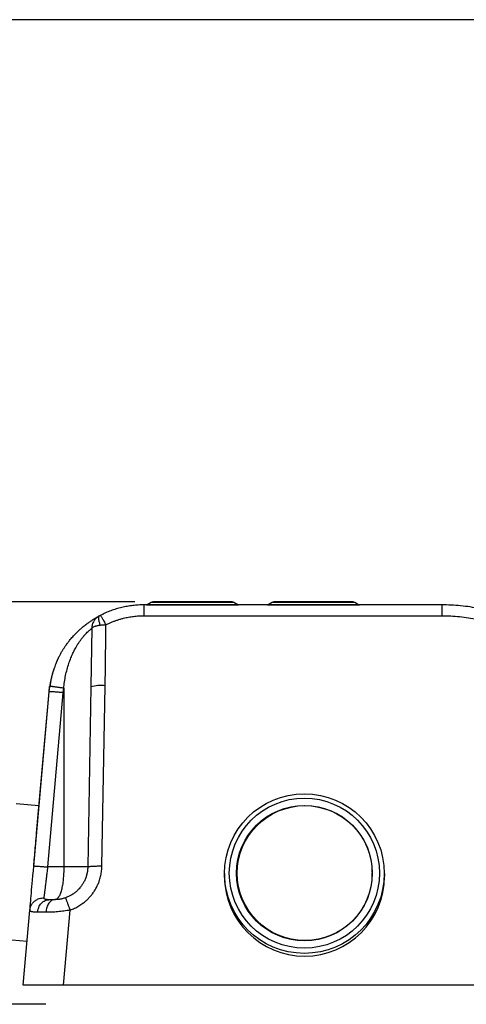
# Model space of a CAD drawing. Extents: x 0 to 17, y 0 to 11.
# Drawn here: x 2.3 to 3.6, y 2.8 to 5.5 of the extents above; entities that cross this region are included whole.
import ezdxf

# ---------------------------------------------------------------- set-up
doc = ezdxf.new("R2010")
doc.units = 0
doc.header["$MEASUREMENT"] = 0
doc.layers.get('0').update_dxf_attribs({"linetype": 'CONTINUOUS'})
doc.styles.add('SLDTEXTSTYLE0', font='TXT', dxfattribs={"width": 0.75})
doc.dimstyles.new('SLDDIMSTYLE0', dxfattribs={"dimtxt": 0.104167, "dimasz": 0.1, "dimexe": 0, "dimexo": 0.0625, "dimgap": 0.026042, "dimtad": 0, "dimtih": 1, "dimtoh": 1, "dimlfac": 3, "dimrnd": 1e-09, "dimzin": 12, "dimtxsty": 'SLDTEXTSTYLE0', "dimsah": 1, "dimcen": 0.09, "dimazin": 3, "dimtfac": 1, "dimtofl": 0, "dimtmove": 0, "dimatfit": 3, "dimtolj": 1, "dimtzin": 12})

# ---------------------------------------------------------------- blocks, each defined once
blk = doc.blocks.new('_D')
at = {"color": 7, "linetype": 'CONTINUOUS'}
for p, q in [((4.8471, 5.4957), (0.9492, 5.4957)), ((1.0742, 5.4957), (1.0742, 4.43)), ((1.0742, 2.7782), (1.0742, 4.099)), ((2.3941, 2.7782), (0.9492, 2.7782))]:
    blk.add_line(p, q, dxfattribs=at)
for points in [[(1.0742, 5.4957), (1.0492, 5.3957), (1.0992, 5.3957)], [(1.0742, 2.7782), (1.0992, 2.8782), (1.0492, 2.8782)]]:
    blk.add_solid(points, dxfattribs=at)
at = {"color": 7, "linetype": 'CONTINUOUS', "char_height": 0.10417, "attachment_point": 1, "style": 'SLDTEXTSTYLE0'}
for s, insert in [('8.15', (0.9395, 4.3988)), ('[207.07]', (0.8137, 4.2333))]:
    blk.add_mtext(s, dxfattribs=dict(at, insert=insert))
blk = doc.blocks.new('_D_1')
at = {"color": 7, "linetype": 'CONTINUOUS'}
for p, q in [((2.6397, 3.8886), (1.3433, 3.8886)), ((1.4683, 3.8886), (1.4683, 3.4734)), ((1.4683, 2.7782), (1.4683, 3.1424)), ((2.3941, 2.7782), (1.3433, 2.7782))]:
    blk.add_line(p, q, dxfattribs=at)
for points in [[(1.4683, 3.8886), (1.4433, 3.7886), (1.4933, 3.7886)], [(1.4683, 2.7782), (1.4933, 2.8782), (1.4433, 2.8782)]]:
    blk.add_solid(points, dxfattribs=at)
at = {"color": 7, "linetype": 'CONTINUOUS', "char_height": 0.10417, "attachment_point": 1, "style": 'SLDTEXTSTYLE0'}
for s, insert in [('3.33', (1.3337, 3.4422)), ('[84.61]', (1.2464, 3.2766))]:
    blk.add_mtext(s, dxfattribs=dict(at, insert=insert))

msp = doc.modelspace()

# ---------------------------------------------------------------- linework, layer by layer
at = {"color": 7, "linetype": 'CONTINUOUS'}
for p, q in [((2.685, 3.8873), (2.6742, 3.8811)), ((2.913, 3.8873), (2.685, 3.8873)), ((2.9084, 3.8886), (2.6897, 3.8886)), ((2.9238, 3.8811), (2.913, 3.8873)), ((3.0183, 3.8873), (3.0076, 3.8811)), ((3.2464, 3.8873), (3.0183, 3.8873)), ((3.2417, 3.8886), (3.023, 3.8886)), ((3.2571, 3.8811), (3.2464, 3.8873)), ((2.6647, 3.8806), (2.6648, 3.8806)), ((3.4865, 3.8806), (2.6648, 3.8806)), ((2.6742, 3.8811), (2.9238, 3.8811)), ((3.0076, 3.8811), (3.2571, 3.8811)), ((3.4865, 3.8806), (3.4866, 3.8806)), ((2.5367, 3.8472), (2.5368, 3.8472)), ((2.5422, 3.8502), (2.5416, 3.8497)), ((2.5421, 3.8501), (2.5422, 3.8502)), ((2.5422, 3.8502), (2.5452, 3.8517)), ((2.5455, 3.8519), (2.5479, 3.8531)), ((2.6648, 3.8506), (3.4865, 3.8506)), ((2.521, 3.8158), (2.5188, 3.656)), ((2.4514, 3.7709), (2.454, 3.7746)), ((2.4543, 3.7749), (2.4549, 3.7757)), ((2.4033, 3.641), (2.405, 3.6556)), ((2.4425, 3.6382), (2.4439, 3.6506)), ((2.4439, 3.6506), (2.4439, 3.1572)), ((2.5187, 3.6547), (2.5101, 3.1572)), ((2.5188, 3.656), (2.5187, 3.6547)), ((2.5188, 3.656), (2.5194, 3.6553)), ((2.5494, 3.1599), (2.5581, 3.6574)), ((2.3612, 3.1599), (2.4033, 3.641)), ((2.3691, 3.2508), (2.4033, 3.641)), ((2.4004, 3.1572), (2.4425, 3.6382)), ((2.3757, 3.3261), (2.3127, 3.3317)), ((2.3692, 3.2508), (2.3691, 3.2508)), ((2.4439, 3.1572), (2.4004, 3.1572)), ((2.8872, 3.1389), (2.8872, 3.1314)), ((2.9214, 3.1399), (2.9214, 3.1277)), ((3.2946, 3.1214), (3.2947, 3.1277)), ((3.2947, 3.1277), (3.2947, 3.1399)), ((3.3289, 3.1314), (3.3289, 3.1389)), ((2.4021, 3.0669), (2.4018, 3.0669)), ((2.4032, 3.0669), (2.4018, 3.0669)), ((2.4021, 3.0668), (2.4032, 3.0669)), ((2.4182, 3.0669), (2.4032, 3.0669)), ((2.3324, 2.8307), (2.3506, 3.0384)), ((2.3507, 3.0398), (2.3506, 3.0379)), ((2.3506, 3.0384), (2.3508, 3.0398)), ((2.3507, 3.0379), (2.3506, 3.0384)), ((2.4435, 2.8307), (2.4617, 3.0384)), ((2.28, 2.9581), (2.3431, 2.9526)), ((2.4435, 2.8307), (2.3324, 2.8307)), ((4.6242, 2.8307), (2.4435, 2.8307))]:
    msp.add_line(p, q, dxfattribs=at)
at = {"color": 7, "linetype": 'CONTINUOUS', "flags": 128}
for points in [[(2.3612, 3.1602), (2.3613, 3.1609), (2.3617, 3.1662), (2.3622, 3.1717), (2.3627, 3.1774), (2.3632, 3.1834), (2.3638, 3.1896), (2.3643, 3.1959), (2.3649, 3.2024), (2.3655, 3.2091), (2.3661, 3.2158), (2.3667, 3.2227), (2.3673, 3.2297), (2.3679, 3.2367), (2.3685, 3.2437), (2.3691, 3.2508)], [(2.3506, 3.0384), (2.351, 3.0434), (2.3516, 3.0497), (2.3522, 3.0571), (2.3528, 3.0634), (2.3534, 3.0702), (2.354, 3.0776), (2.3547, 3.0854), (2.3554, 3.0938), (2.3562, 3.1026), (2.357, 3.1117), (2.3578, 3.1211), (2.3589, 3.1339), (2.3601, 3.1468), (2.3612, 3.1599)], [(2.5101, 3.1572), (2.5095, 3.1572), (2.5078, 3.1572), (2.505, 3.1572), (2.5012, 3.1572), (2.4964, 3.1572), (2.4907, 3.1572), (2.4842, 3.1572), (2.477, 3.1572), (2.4692, 3.1572), (2.4611, 3.1572), (2.4526, 3.1572), (2.4439, 3.1572)], [(2.9214, 3.1277), (2.9214, 3.123), (2.9215, 3.1214)]]:
    msp.add_lwpolyline(points, dxfattribs=at)
at = {"color": 7, "linetype": 'CONTINUOUS'}
for centre, radius in [((3.1075, 3.139), 0.2203), ((3.1075, 3.1402), 0.207), ((3.1076, 3.1402), 0.187), ((3.1086, 3.1403), 0.1862)]:
    msp.add_circle(centre, radius, dxfattribs=at)
for centre, radius, start, end in [((2.6897, 3.8792), 0.00933, 90.0013, 119.9994), ((2.9084, 3.8792), 0.00933, 60.0006, 89.9987), ((3.023, 3.8792), 0.00933, 90.0013, 119.9994), ((3.2417, 3.8792), 0.00933, 60.0006, 89.9987), ((2.6722, 3.8846), 0.004, 270.0008, 299.9997), ((2.9258, 3.8846), 0.004, 239.9975, 270.0019), ((3.0056, 3.8846), 0.004, 270.0008, 299.9997), ((3.2591, 3.8846), 0.004, 240.0003, 269.9992), ((2.6648, 3.618), 0.2626, 153.9574, 157.4744), ((2.6647, 3.6181), 0.2625, 160.5365, 175), ((2.5464, 3.5423), 0.1157, 84.1698, 103.8058), ((3.1066, 3.1314), 0.1861, 173.081, 178.6583), ((3.1095, 3.1314), 0.1861, 1.3417, 6.9191), ((3.108, 3.132), 0.2208, 180.1731, 359.8269), ((3.1068, 3.1277), 0.1863, 174.0443, 177.9412), ((3.1093, 3.1277), 0.1862, 2.0581, 5.956)]:
    msp.add_arc(centre, radius, start, end, dxfattribs=at)
for points, knots in [([(2.6648, 3.8806), (2.6597, 3.8805), (2.6495, 3.8803), (2.6342, 3.8789), (2.6189, 3.8767), (2.6038, 3.8735), (2.5887, 3.8695), (2.5739, 3.8645), (2.5593, 3.8587), (2.5499, 3.854), (2.5452, 3.8517)], [0, 0, 0, 0, 0.122913, 0.246422, 0.370528, 0.49523, 0.620529, 0.746423, 0.872913, 1, 1, 1, 1]), ([(2.6648, 3.8806), (2.6648, 3.8804), (2.6648, 3.8796), (2.6648, 3.878), (2.6648, 3.8753), (2.6648, 3.8717), (2.6648, 3.8672), (2.6648, 3.8621), (2.6648, 3.8565), (2.6648, 3.8526), (2.6648, 3.8506)], [0, 0, 0, 0, 0.018782, 0.074486, 0.165198, 0.287806, 0.438113, 0.61096, 0.800421, 1, 1, 1, 1]), ([(3.4865, 3.8806), (3.4865, 3.8804), (3.4865, 3.8797), (3.4865, 3.8781), (3.4865, 3.8754), (3.4865, 3.8716), (3.4865, 3.867), (3.4865, 3.8618), (3.4865, 3.8562), (3.4865, 3.8525), (3.4865, 3.8506)], [0, 0, 0, 0, 0.016608, 0.069439, 0.160585, 0.288101, 0.445813, 0.624259, 0.812477, 1, 1, 1, 1]), ([(3.6661, 3.8489), (3.6578, 3.8518), (3.6412, 3.8576), (3.6158, 3.8646), (3.5902, 3.8705), (3.5644, 3.875), (3.5385, 3.8782), (3.5125, 3.8802), (3.4952, 3.8804), (3.4865, 3.8806)], [0, 0, 0, 0, 0.144114, 0.28781, 0.431086, 0.573943, 0.716381, 0.8584, 1, 1, 1, 1]), ([(2.4284, 3.7322), (2.4285, 3.7324), (2.4299, 3.7354), (2.4328, 3.7409), (2.437, 3.7487), (2.4414, 3.7561), (2.4459, 3.7631), (2.4504, 3.7697), (2.455, 3.776), (2.4596, 3.7819), (2.4642, 3.7875), (2.4686, 3.7926), (2.4729, 3.7972), (2.477, 3.8015), (2.4811, 3.8056), (2.4851, 3.8094), (2.489, 3.8131), (2.4933, 3.8168), (2.4978, 3.8207), (2.5026, 3.8245), (2.5073, 3.8281), (2.5116, 3.8313), (2.5156, 3.8341), (2.5193, 3.8366), (2.5228, 3.8389), (2.5264, 3.8411), (2.53, 3.8434), (2.5336, 3.8455), (2.5367, 3.8472), (2.5391, 3.8485), (2.5409, 3.8495), (2.5419, 3.85), (2.5422, 3.8502)], [0, 0, 0, 0, 0.0038941, 0.0594244, 0.1126994, 0.1637194, 0.213524, 0.2616915, 0.3082229, 0.3531161, 0.3963728, 0.4379922, 0.4746851, 0.5102568, 0.5447069, 0.5780355, 0.6102422, 0.6413277, 0.6803296, 0.7173318, 0.7523347, 0.7853382, 0.8139703, 0.8407142, 0.8655703, 0.8885384, 0.9175671, 0.9424612, 0.963221, 0.9803173, 0.9925776, 1, 1, 1, 1]), ([(2.5346, 3.8449), (2.5345, 3.8449), (2.5337, 3.8442), (2.5323, 3.8428), (2.5304, 3.8407), (2.5286, 3.8384), (2.5265, 3.8353), (2.5243, 3.8312), (2.5225, 3.8262), (2.5213, 3.821), (2.5211, 3.8175), (2.521, 3.8158)], [0, 0, 0, 0, 0.010531, 0.092479, 0.17806, 0.26725, 0.360053, 0.52262, 0.683653, 0.84442, 1, 1, 1, 1]), ([(2.5422, 3.8502), (2.5409, 3.8495), (2.5382, 3.8479), (2.5358, 3.8459), (2.5346, 3.8449)], [0, 0, 0, 0, 0.49341, 1, 1, 1, 1]), ([(2.5418, 3.8499), (2.5405, 3.8491), (2.5382, 3.8478), (2.5358, 3.846), (2.5348, 3.8451), (2.5346, 3.8449)], [0, 0, 0, 0, 0.5187478, 0.9241849, 1, 1, 1, 1]), ([(2.5416, 3.8497), (2.5414, 3.8495), (2.5407, 3.8489), (2.54, 3.8471), (2.5396, 3.8445), (2.5397, 3.8412), (2.5403, 3.8373), (2.5414, 3.833), (2.5429, 3.8285), (2.5441, 3.8255), (2.5448, 3.8239)], [0, 0, 0, 0, 0.0304277, 0.1046958, 0.2013786, 0.3235102, 0.469863, 0.6359476, 0.8151473, 1, 1, 1, 1]), ([(2.5411, 3.8496), (2.5421, 3.8502), (2.5442, 3.8513), (2.5479, 3.8532), (2.5507, 3.8545), (2.5523, 3.8553)], [0, 0, 0, 0, 0.278068, 0.560435, 1, 1, 1, 1]), ([(2.5452, 3.8517), (2.5453, 3.8516), (2.5459, 3.8512), (2.5467, 3.8497), (2.5482, 3.8474), (2.5501, 3.8441), (2.5524, 3.84), (2.5549, 3.8354), (2.5575, 3.8304), (2.5592, 3.8271), (2.5601, 3.8254)], [0, 0, 0, 0, 0.018164, 0.071404, 0.162676, 0.290182, 0.447752, 0.625856, 0.813445, 1, 1, 1, 1]), ([(2.5601, 3.8254), (2.5627, 3.8267), (2.5679, 3.8293), (2.5759, 3.8328), (2.5839, 3.836), (2.5921, 3.8389), (2.6004, 3.8415), (2.6106, 3.8442), (2.6226, 3.8469), (2.6366, 3.849), (2.6506, 3.8504), (2.66, 3.8505), (2.6648, 3.8506)], [0, 0, 0, 0, 0.0802448, 0.1602628, 0.2401681, 0.3200764, 0.4001033, 0.4803641, 0.6105032, 0.7401599, 0.8698277, 1, 1, 1, 1]), ([(3.4865, 3.8506), (3.4947, 3.8505), (3.5111, 3.8503), (3.5355, 3.8484), (3.5599, 3.8453), (3.5841, 3.8411), (3.608, 3.8356), (3.6317, 3.829), (3.6471, 3.8236), (3.6549, 3.8209)], [0, 0, 0, 0, 0.142891, 0.285557, 0.428355, 0.571489, 0.714327, 0.857046, 1, 1, 1, 1]), ([(2.4439, 3.6506), (2.4446, 3.6565), (2.4459, 3.6682), (2.449, 3.6856), (2.453, 3.7024), (2.4578, 3.7186), (2.4624, 3.7314), (2.4664, 3.7408), (2.4693, 3.7473), (2.4723, 3.7536), (2.4754, 3.7595), (2.4783, 3.7647), (2.4809, 3.769), (2.4831, 3.7726), (2.4854, 3.7761), (2.4876, 3.7795), (2.4899, 3.7827), (2.492, 3.7855), (2.4939, 3.788), (2.4956, 3.7902), (2.4973, 3.7922), (2.4989, 3.7942), (2.5006, 3.7961), (2.5032, 3.7991), (2.5066, 3.8028), (2.5104, 3.8065), (2.5133, 3.8092), (2.5154, 3.8111), (2.5175, 3.8129), (2.5193, 3.8144), (2.5205, 3.8154), (2.521, 3.8158)], [0, 0, 0, 0, 0.095079, 0.188993, 0.282079, 0.372685, 0.460373, 0.499487, 0.53754, 0.574541, 0.610494, 0.645395, 0.668838, 0.691664, 0.713868, 0.73544, 0.756372, 0.776649, 0.791833, 0.806606, 0.820959, 0.834883, 0.848368, 0.861403, 0.897683, 0.929439, 0.946702, 0.961908, 0.974951, 0.99022, 1, 1, 1, 1]), ([(2.5448, 3.8239), (2.5432, 3.8237), (2.5402, 3.8233), (2.5359, 3.8226), (2.5321, 3.8217), (2.5287, 3.8207), (2.5259, 3.8196), (2.5237, 3.8185), (2.522, 3.8173), (2.5213, 3.8162), (2.521, 3.8158)], [0, 0, 0, 0, 0.182802, 0.352425, 0.506489, 0.643059, 0.760768, 0.858872, 0.937664, 1, 1, 1, 1]), ([(2.5601, 3.8254), (2.5584, 3.8252), (2.555, 3.825), (2.5499, 3.8245), (2.5465, 3.8241), (2.5448, 3.8239)], [0, 0, 0, 0, 0.330021, 0.666396, 1, 1, 1, 1]), ([(2.5581, 3.6574), (2.5586, 3.6853), (2.5595, 3.7413), (2.5599, 3.7973), (2.5601, 3.8254)], [0, 0, 0, 0, 0.497942, 1, 1, 1, 1]), ([(2.4284, 3.7322), (2.428, 3.7313), (2.4269, 3.7291), (2.4251, 3.7252), (2.423, 3.7202), (2.4205, 3.7141), (2.4179, 3.707), (2.4151, 3.6988), (2.4124, 3.6896), (2.4098, 3.6793), (2.4074, 3.6678), (2.4062, 3.6598), (2.4056, 3.6556)], [0, 0, 0, 0, 0.035891, 0.091564, 0.160275, 0.241925, 0.336421, 0.443686, 0.56367, 0.69636, 0.841783, 1, 1, 1, 1]), ([(2.4057, 3.6556), (2.4056, 3.6556), (2.4053, 3.6556), (2.4051, 3.6556), (2.405, 3.6556)], [0, 0, 0, 0, 0.588202, 1, 1, 1, 1]), ([(2.4439, 3.6506), (2.4424, 3.6509), (2.4392, 3.6513), (2.4344, 3.652), (2.43, 3.6526), (2.4261, 3.6531), (2.4227, 3.6536), (2.4195, 3.654), (2.4165, 3.6544), (2.4138, 3.6547), (2.4115, 3.655), (2.4095, 3.6553), (2.4078, 3.6554), (2.4065, 3.6556), (2.4059, 3.6556), (2.4057, 3.6556)], [0, 0, 0, 0, 0.122647, 0.248643, 0.374956, 0.467807, 0.5573, 0.641873, 0.720052, 0.790537, 0.852269, 0.904492, 0.946768, 0.987518, 1, 1, 1, 1]), ([(2.4425, 3.6382), (2.4408, 3.6384), (2.4374, 3.6387), (2.4324, 3.6391), (2.4276, 3.6395), (2.423, 3.6398), (2.4188, 3.6402), (2.415, 3.6404), (2.4116, 3.6407), (2.4088, 3.6408), (2.4065, 3.641), (2.4049, 3.641), (2.4038, 3.6411), (2.4034, 3.641), (2.4033, 3.641)], [0, 0, 0, 0, 0.130513, 0.258772, 0.382588, 0.499847, 0.608547, 0.706835, 0.793029, 0.865665, 0.923501, 0.965563, 0.991156, 1, 1, 1, 1]), ([(2.3612, 3.1599), (2.3613, 3.1599), (2.3618, 3.16), (2.3628, 3.16), (2.3644, 3.1599), (2.3667, 3.1598), (2.3695, 3.1596), (2.3729, 3.1594), (2.3767, 3.1591), (2.3809, 3.1588), (2.3855, 3.1584), (2.3903, 3.158), (2.3953, 3.1576), (2.3987, 3.1573), (2.4004, 3.1572)], [0, 0, 0, 0, 0.008845, 0.034437, 0.076499, 0.134338, 0.206973, 0.293167, 0.391454, 0.500153, 0.617411, 0.741227, 0.869488, 1, 1, 1, 1]), ([(2.3898, 3.0721), (2.3899, 3.0732), (2.3902, 3.0757), (2.3908, 3.0798), (2.3913, 3.0838), (2.3917, 3.0875), (2.3921, 3.0906), (2.3925, 3.0939), (2.393, 3.0974), (2.3934, 3.1011), (2.394, 3.1057), (2.3947, 3.1114), (2.3953, 3.1163), (2.3958, 3.1198), (2.396, 3.1218), (2.3962, 3.1238), (2.3965, 3.1258), (2.3968, 3.1279), (2.3971, 3.131), (2.3977, 3.1355), (2.3985, 3.1418), (2.3994, 3.1491), (2.4001, 3.1544), (2.4004, 3.1572)], [0, 0, 0, 0, 0.038474, 0.087177, 0.146364, 0.179929, 0.216141, 0.254987, 0.29644, 0.340462, 0.386999, 0.458623, 0.538439, 0.560708, 0.583543, 0.606943, 0.630903, 0.65542, 0.680488, 0.741454, 0.814964, 0.901196, 1, 1, 1, 1]), ([(2.4439, 3.1572), (2.4439, 3.1542), (2.4439, 3.1483), (2.4436, 3.1396), (2.4431, 3.1311), (2.4425, 3.1229), (2.4416, 3.115), (2.4405, 3.1075), (2.4392, 3.1004), (2.4377, 3.0939), (2.436, 3.088), (2.4341, 3.0827), (2.432, 3.078), (2.4297, 3.0741), (2.4272, 3.0709), (2.4244, 3.0686), (2.4214, 3.0672), (2.4192, 3.067), (2.4182, 3.0669)], [0, 0, 0, 0, 0.090014, 0.178206, 0.263843, 0.346262, 0.426865, 0.503777, 0.57638, 0.644128, 0.706161, 0.763081, 0.814548, 0.860446, 0.900405, 0.935871, 0.969341, 1, 1, 1, 1]), ([(2.5101, 3.1572), (2.51, 3.155), (2.5098, 3.151), (2.5091, 3.1452), (2.5083, 3.1409), (2.5077, 3.138), (2.5073, 3.1362), (2.5068, 3.1345), (2.5064, 3.1329), (2.5059, 3.1314), (2.5051, 3.1289), (2.5038, 3.1252), (2.5019, 3.1207), (2.4998, 3.1164), (2.4975, 3.1124), (2.4952, 3.1086), (2.4917, 3.1035), (2.4867, 3.0973), (2.4798, 3.0904), (2.4725, 3.0845), (2.4648, 3.0794), (2.4569, 3.0752), (2.4514, 3.0731), (2.4486, 3.0721)], [0, 0, 0, 0, 0.057188, 0.109363, 0.156525, 0.173682, 0.190066, 0.205675, 0.22051, 0.234572, 0.247858, 0.293365, 0.337471, 0.380177, 0.421483, 0.461389, 0.499895, 0.588566, 0.675109, 0.759524, 0.841812, 0.92197, 1, 1, 1, 1]), ([(2.4617, 3.0384), (2.4658, 3.04), (2.4741, 3.0432), (2.4859, 3.0495), (2.496, 3.0563), (2.5046, 3.0633), (2.5119, 3.0701), (2.5186, 3.0775), (2.5248, 3.0854), (2.5303, 3.0938), (2.5352, 3.1025), (2.5395, 3.1117), (2.5433, 3.1221), (2.5465, 3.1338), (2.5488, 3.1468), (2.5492, 3.1555), (2.5494, 3.1599)], [0, 0, 0, 0, 0.083503, 0.166701, 0.25046, 0.313041, 0.375313, 0.437641, 0.500388, 0.563654, 0.626516, 0.689349, 0.752528, 0.835254, 0.917467, 1, 1, 1, 1]), ([(2.5101, 3.1572), (2.5102, 3.1573), (2.5105, 3.1578), (2.5116, 3.1581), (2.5132, 3.1585), (2.5155, 3.1588), (2.5184, 3.1592), (2.5218, 3.1594), (2.5256, 3.1596), (2.5299, 3.1598), (2.5345, 3.1599), (2.5393, 3.16), (2.5443, 3.16), (2.5477, 3.1599), (2.5494, 3.1599)], [0, 0, 0, 0, 0.014065, 0.041586, 0.084467, 0.142503, 0.214903, 0.300528, 0.397976, 0.505621, 0.62166, 0.744129, 0.870959, 1, 1, 1, 1]), ([(2.3508, 3.0398), (2.3509, 3.0408), (2.3512, 3.0432), (2.3524, 3.0471), (2.3542, 3.0514), (2.3567, 3.0555), (2.3597, 3.0593), (2.3632, 3.0628), (2.3672, 3.0657), (2.3715, 3.0682), (2.3768, 3.0703), (2.3829, 3.0718), (2.3875, 3.072), (2.3898, 3.0721)], [0, 0, 0, 0, 0.053032, 0.134442, 0.21855, 0.30494, 0.393087, 0.482363, 0.572046, 0.661367, 0.749542, 0.877956, 1, 1, 1, 1]), ([(2.4018, 3.0669), (2.4012, 3.0669), (2.3996, 3.067), (2.3972, 3.0671), (2.3948, 3.0675), (2.3928, 3.068), (2.3913, 3.0687), (2.3903, 3.0696), (2.3897, 3.0708), (2.3898, 3.0717), (2.3898, 3.0721)], [0, 0, 0, 0, 0.129774, 0.326768, 0.493263, 0.631145, 0.738795, 0.8283, 0.910685, 1, 1, 1, 1]), ([(2.4486, 3.0721), (2.4473, 3.0717), (2.4447, 3.0708), (2.4407, 3.0697), (2.4368, 3.0688), (2.4329, 3.0681), (2.4291, 3.0675), (2.4253, 3.0672), (2.4217, 3.067), (2.4194, 3.0669), (2.4182, 3.0669)], [0, 0, 0, 0, 0.135641, 0.267989, 0.397052, 0.522827, 0.650015, 0.77194, 0.888602, 1, 1, 1, 1]), ([(2.4617, 3.0384), (2.4609, 3.0405), (2.4594, 3.0448), (2.4574, 3.0504), (2.4556, 3.0552), (2.4542, 3.059), (2.4529, 3.0624), (2.4517, 3.0654), (2.4507, 3.0678), (2.4499, 3.0698), (2.4493, 3.0713), (2.4488, 3.0719), (2.4486, 3.0721)], [0, 0, 0, 0, 0.187091, 0.375029, 0.495645, 0.60866, 0.71092, 0.799712, 0.872991, 0.92955, 0.982559, 1, 1, 1, 1]), ([(2.3718, 3.0323), (2.3721, 3.0345), (2.3728, 3.039), (2.3749, 3.0456), (2.378, 3.0517), (2.3821, 3.0572), (2.3869, 3.0616), (2.3922, 3.0647), (2.3974, 3.0665), (2.4007, 3.0667), (2.4021, 3.0668)], [0, 0, 0, 0, 0.1341802, 0.272438, 0.4112608, 0.547147, 0.677278, 0.7999918, 0.9148557, 1, 1, 1, 1]), ([(2.4182, 3.0669), (2.4169, 3.0668), (2.4141, 3.0666), (2.41, 3.0646), (2.406, 3.0614), (2.4025, 3.057), (2.3995, 3.0516), (2.3972, 3.0455), (2.3956, 3.039), (2.3952, 3.0345), (2.395, 3.0323)], [0, 0, 0, 0, 0.088171, 0.185722, 0.296055, 0.42051, 0.557631, 0.703511, 0.852812, 1, 1, 1, 1]), ([(2.3718, 3.0323), (2.37, 3.0323), (2.3668, 3.0323), (2.3623, 3.0325), (2.3585, 3.0329), (2.3553, 3.0335), (2.3528, 3.0344), (2.3508, 3.036), (2.3507, 3.0374), (2.3507, 3.0379)], [0, 0, 0, 0, 0.227454, 0.419101, 0.576774, 0.703112, 0.834301, 0.931, 1, 1, 1, 1]), ([(2.395, 3.0323), (2.3921, 3.0323), (2.3867, 3.0324), (2.379, 3.0324), (2.3741, 3.0323), (2.3718, 3.0323)], [0, 0, 0, 0, 0.365638, 0.700041, 1, 1, 1, 1]), ([(2.4617, 3.0384), (2.4588, 3.0378), (2.4531, 3.0367), (2.4445, 3.0354), (2.4359, 3.0344), (2.4275, 3.0335), (2.4192, 3.0329), (2.411, 3.0325), (2.4029, 3.0323), (2.3976, 3.0323), (2.395, 3.0323)], [0, 0, 0, 0, 0.130132, 0.260016, 0.389004, 0.516394, 0.639117, 0.761406, 0.882128, 1, 1, 1, 1])]:
    msp.add_open_spline(points, degree=3, knots=knots, dxfattribs=at)

# ---------------------------------------------------------------- dimensions: what is measured, and where the dimension line sits
for base, p1, text, picture, middle in [((1.0742, 2.7782), (4.8971, 5.4957), '<>\\P[207.07]', '_D', (1.0742, 4.2645)), ((1.4683, 2.7782), (2.6897, 3.8886), '<>\\P[84.61]', '_D_1', (1.4683, 3.3079))]:
    dim = msp.add_linear_dim(base=base, p1=p1, p2=(2.4441, 2.7782), angle=90, text=text, dimstyle='SLDDIMSTYLE0', dxfattribs=at)
    dim.commit()
    dim.dimension.update_dxf_attribs({"geometry": picture, "text_midpoint": middle, "dimtype": 160})

doc.saveas('drawing.dxf')
